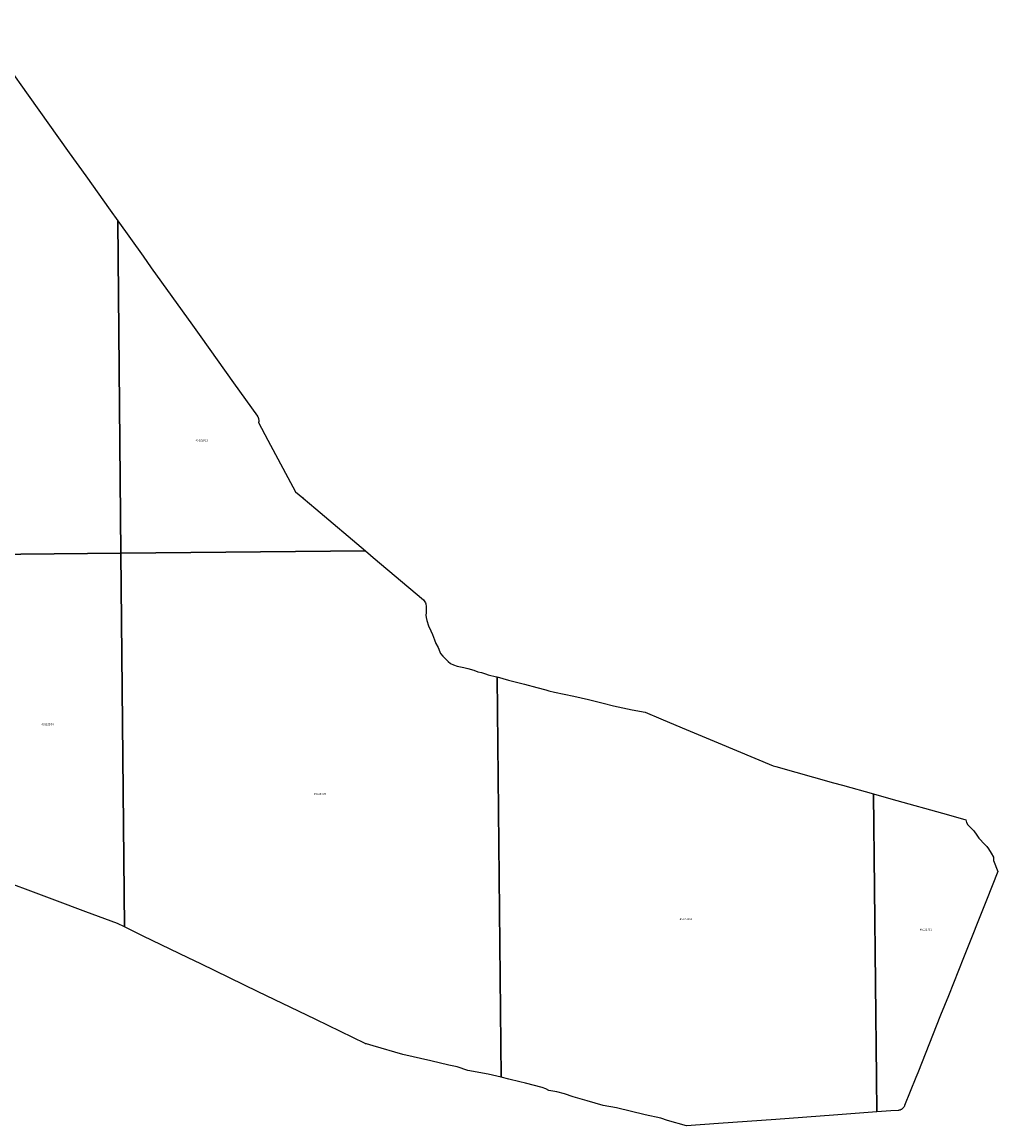
# Model space of a CAD drawing. Extents: x 544701 to 570096, y 5024356 to 5047066.
# Drawn here: x 557371 to 570096, y 5024356 to 5038754 of the extents above; entities that cross this region are included whole.
import ezdxf

# ---------------------------------------------------------------- set-up
doc = ezdxf.new("R2010")
doc.units = 0
doc.layers.add('ESRI_SHAPES', color=1, linetype='Continuous')
doc.layers.add('ESRI_TEXT', color=1, linetype='CONTINUOUS')

msp = doc.modelspace()

# ---------------------------------------------------------------- linework, layer by layer
at = {"layer": 'ESRI_SHAPES'}
for points in [[(558619.415074, 5036161.671475), (558659.87047, 5031826.525088), (556917.242678, 5031810.948985), (556700, 5032048.277044), (556240.738507, 5032550), (555950, 5032867.619015), (555554.211978, 5033300), (555512.650558, 5033345.40402), (555094.981653, 5034050), (554650.39825, 5034800), (554450, 5035054.891216), (554060.740083, 5035550), (553735.790572, 5035963.310918), (553712.154903, 5038726.354623), (556769.233502, 5038753.709), (556914.6397, 5038550.000061), (557449.985432, 5037800), (557450, 5037799.97959), (557985.331173, 5037050), (558200, 5036749.256746), (558520.676897, 5036300.000061)], [(561847.004914, 5031857.490073), (558659.87047, 5031826.525088), (558619.415074, 5036161.671475), (558950.000122, 5035698.533875), (559056.02268, 5035550.000061), (559591.368397, 5034800), (559700, 5034647.811057), (560126.714138, 5034050), (560438.91197, 5033612.622142), (560440.666671, 5033610.081833), (560444.12225, 5033604.524809), (560447.206984, 5033598.753678), (560449.907663, 5033592.793152), (560450, 5033592.547819), (560452.212723, 5033586.668756), (560454.112293, 5033580.406714), (560455.598238, 5033574.033841), (560456.664196, 5033567.577428), (560457.305602, 5033561.065122), (560457.51971, 5033554.524809), (560457.305602, 5033547.984496), (560456.664196, 5033541.47219), (560455.598238, 5033535.015777), (560454.453335, 5033530.105556), (560577.26223, 5033300), (560936.883361, 5032626.182196), (561032.843992, 5032550), (561040.910206, 5032543.596313), (561035.224923, 5032543.122539), (561200, 5032403.952882)], [(563564.977314, 5030211.591768), (563617.689276, 5024991.99901), (563450.000122, 5025032.092529), (563182.81073, 5025078.769287), (563042.78009, 5025127.669128), (562933.86731, 5025148.784729), (562700.000122, 5025204.352478), (562336.898071, 5025289.326721), (561950.000061, 5025399.868898), (561861.822815, 5025425.062382), (561857.150982, 5025426.521763), (561851.026585, 5025428.826823), (561845.714073, 5025431.210837), (561200, 5025743.872388), (561084.08428, 5025800), (560450, 5026107.030283), (559700, 5026470.188178), (559535.171237, 5026550), (558950, 5026833.346073), (558705.3121, 5026951.82653), (558659.87047, 5031826.525088), (561847.004914, 5031857.490073), (561915.072418, 5031800), (561950.000061, 5031770.500077), (562605.953308, 5031216.479675), (562630.446899, 5031180.926697), (562634.433716, 5031167.637512), (562641.078308, 5031130.427673), (562639.749329, 5031087.902527), (562639.749329, 5031069.297729), (562638.420288, 5031050.000122), (562637.091492, 5031017.46991), (562638.420288, 5030988.233704), (562647.7229, 5030948.366272), (562670.31427, 5030880.591675), (562700.000122, 5030812.816895), (562724.799927, 5030764.975891), (562750.049316, 5030698.53009), (562765.996277, 5030649.360291), (562795.232483, 5030596.203491), (562816.495117, 5030541.718079), (562827.126526, 5030517.797485), (562856.362488, 5030481.916687), (562925.466309, 5030415.470886), (562957.360291, 5030388.8927), (562994.569885, 5030371.616699), (563046.397705, 5030351.683105), (563086.265076, 5030346.36731), (563132.7771, 5030335.736084), (563181.947083, 5030322.446899), (563261.681885, 5030300.000122), (563314.838684, 5030279.921509), (563361.350708, 5030270.61908), (563413.178284, 5030253.343323), (563450.000122, 5030241.382874), (563558.030273, 5030213.475708)], [(566450.094068, 5024386.549752), (566035.896921, 5024356.343237), (565785.698824, 5024427.475119), (565699.966458, 5024455.40199), (565495.597962, 5024501.168973), (565123.334173, 5024590.980156), (564950.021373, 5024624.370475), (564740.899455, 5024683.251663), (564555.439461, 5024736.448295), (564444.232497, 5024773.455604), (564345.381504, 5024799.995072), (564238.680773, 5024820.098531), (564200.082766, 5024840.89707), (564153.011114, 5024857.795068), (563934.060999, 5024915.331201), (563861.290553, 5024933.242237), (563719.646728, 5024967.834694), (563617.687226, 5024992.234857), (563564.983305, 5030211.67837), (563714.925611, 5030171.23478), (563920.803417, 5030119.071335), (564084.351177, 5030076.655482), (564200.037312, 5030044.775193), (564241.075878, 5030030.359624), (564315.575432, 5030012.895496), (564565.459101, 5029963.745887), (564758.145184, 5029918.679521), (564949.982509, 5029869.371838), (565083.733748, 5029837.694104), (565326.823577, 5029782.994284), (565495.037691, 5029752.954566), (565700.100646, 5029667.356839), (565979.531703, 5029549.909077), (566449.961837, 5029353.109434), (567164.364746, 5029053.829857), (567199.994199, 5029044.037887), (567950.085125, 5028833.386676), (568067.922816, 5028799.904497), (568471.736587, 5028686.878746), (568512.019204, 5024982.079433), (568516.842152, 5024538.369476), (567949.9766, 5024496.630951), (567199.966269, 5024441.544881)], [(568699.975703, 5024551.806388), (568516.842152, 5024538.369476), (568512.019204, 5024982.079433), (568471.736587, 5028686.878746), (568700.083269, 5028622.398963), (569449.979415, 5028411.922284), (569675.94914, 5028348.298955), (569687.393428, 5028312.398704), (569704.299706, 5028282.068936), (569781.266237, 5028207.053027), (569820.724447, 5028148.999692), (569848.953985, 5028107.35202), (569869.634463, 5028086.813004), (569903.3312, 5028050.312387), (569950.445415, 5028002.093289), (569971.099729, 5027970.534304), (570006.661125, 5027914.134171), (570036.787919, 5027863.183784), (570038.631034, 5027818.276592), (570055.513572, 5027776.927461), (570078.131877, 5027716.569123), (570095.915329, 5027674.806274), (569946.5965, 5027300.161753), (569647.912954, 5026550.036976), (569450.007902, 5026053.225911), (569349.30498, 5025799.929645), (569050.469315, 5025050.260259), (569025.763302, 5024987.684756), (568879.808949, 5024621.159747), (568879.22543, 5024619.881844), (568876.452553, 5024613.917754), (568873.376334, 5024608.374193), (568870.001403, 5024602.827371), (568866.178405, 5024597.275655), (568862.052064, 5024592.14447), (568857.62238, 5024587.433817), (568852.739999, 5024583.142065), (568847.708257, 5024578.848685), (568842.373172, 5024574.975839), (568836.884099, 5024571.525158), (568831.091684, 5024568.495012), (568825.145283, 5024565.887032), (568819.044895, 5024563.701219), (568812.79515, 5024561.513782), (568806.386794, 5024560.172304), (568799.824456, 5024559.252993), (568794.158242, 5024558.34347)]]:
    msp.add_lwpolyline(points, close=True, dxfattribs=at)
msp.add_lwpolyline([(556917.242678, 5031810.948985), (558659.87047, 5031826.525088), (558705.3121, 5026951.82653), (558616.213959, 5026994.968787), (558200.000061, 5027150.028911), (557797.446106, 5027300.000122), (557450.000061, 5027429.440664), (556884.624429, 5027640.070769)], dxfattribs=at)

# ---------------------------------------------------------------- texts
at = {"layer": 'ESRI_TEXT'}
for s, p in [('45122D21', (559634.266506, 5033286.958936)), ('45122D34', (557623.973806, 5029581.986439)), ('45122D23', (561175.973004, 5028673.151247)), ('45122D24', (565946.470352, 5027040.601896)), ('45122D13', (569078.542144, 5026904.61771))]:
    msp.add_text(s, height=25.394424, dxfattribs=at).set_placement(p)

doc.saveas('drawing.dxf')
